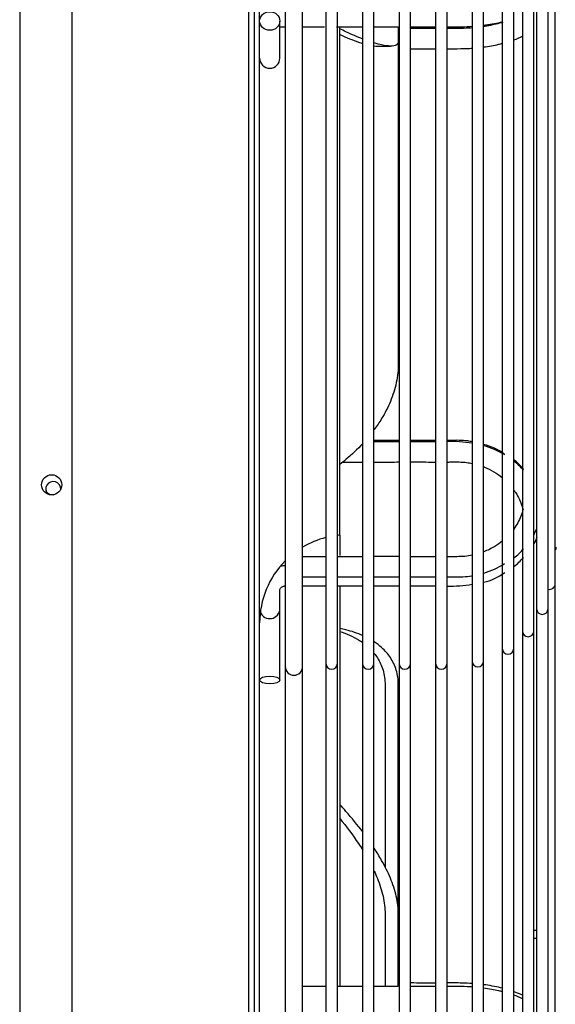
# Model space of a CAD drawing. Units: inches. Extents: x 0 to 34.3, y -0.4 to 21.5.
# Drawn here: x 2.9 to 3.3, y 12.6 to 13.5 of the extents above; entities that cross this region are included whole.
import ezdxf

# ---------------------------------------------------------------- set-up
doc = ezdxf.new("R2010")
doc.units = ezdxf.units.IN
doc.header["$MEASUREMENT"] = 0
for name, color, linetype in [('0251098000', 7, 'Continuous'), ('0712387', 7, 'Continuous'), ('1H28903001', 7, 'Continuous'), ('1H96450001', 7, 'Continuous'), ('1H96451001', 7, 'Continuous'), ('Default', 7, 'Continuous'), ('E110820001', 7, 'Continuous')]:
    doc.layers.add(name, color=color, linetype=linetype)

# ---------------------------------------------------------------- blocks, each defined once
blk = doc.blocks.new('SE4')
at = {"layer": '0251098000', "color": 7, "linetype": 'Continuous'}
for p, q in [((3.19764, 13.46478), (3.19764, 13.45257)), ((3.18016, 13.44866), (3.19095, 13.44866)), ((3.19764, 13.45257), (3.19764, 13.18371)), ((3.18652, 12.91378), (3.18652, 12.76139)), ((3.19764, 12.72209), (3.19764, 12.91378)), ((3.18652, 12.72209), (3.18652, 12.66134)), ((3.19764, 12.66134), (3.19764, 12.72209))]:
    blk.add_line(p, q, dxfattribs=at)
for points, knots in [([(3.16783, 13.45459), (3.16337, 13.45631), (3.15867, 13.45836), (3.1521, 13.46149), (3.15038, 13.46233), (3.14864, 13.46321)], [0.2932004, 0.2932004, 0.2932004, 0.2932004, 0.375, 0.375, 0.4036681, 0.4036681, 0.4036681, 0.4036681]), ([(3.14863, 13.45835), (3.15415, 13.45582), (3.15944, 13.45369), (3.16553, 13.45165), (3.16671, 13.45127), (3.16786, 13.45093)], [0.6526424, 0.6526424, 0.6526424, 0.6526424, 0.75, 0.75, 0.7741807, 0.7741807, 0.7741807, 0.7741807]), ([(3.19764, 13.45257), (3.19764, 13.45119), (3.19704, 13.4502), (3.19475, 13.44892), (3.19305, 13.44863), (3.18889, 13.44869), (3.18644, 13.44902), (3.18173, 13.45004), (3.17963, 13.45059), (3.17743, 13.45126)], [0, 0, 0, 0, 0.0625, 0.0625, 0.125, 0.125, 0.1875, 0.1875, 0.2318471, 0.2318471, 0.2318471, 0.2318471]), ([(3.17747, 13.44883), (3.1784, 13.44872), (3.17928, 13.44867), (3.18016, 13.44866), (3.18022, 13.44866), (3.18028, 13.44866)], [0.84970485, 0.84970485, 0.84970485, 0.84970485, 0.875, 0.875, 0.87695436, 0.87695436, 0.87695436, 0.87695436]), ([(3.19764, 13.18371), (3.19764, 13.17797), (3.19704, 13.17238), (3.19475, 13.16147), (3.19305, 13.15612), (3.18889, 13.14608), (3.18644, 13.14134), (3.18173, 13.13362), (3.17963, 13.13052), (3.17743, 13.12756)], [0, 0, 0, 0, 0.0625, 0.0625, 0.125, 0.125, 0.1875, 0.1875, 0.2318471, 0.2318471, 0.2318471, 0.2318471]), ([(3.16783, 13.11601), (3.16337, 13.11118), (3.15867, 13.10673), (3.1521, 13.10113), (3.15038, 13.09971), (3.14864, 13.09834)], [0.2932004, 0.2932004, 0.2932004, 0.2932004, 0.375, 0.375, 0.4036681, 0.4036681, 0.4036681, 0.4036681]), ([(3.14863, 12.95855), (3.15415, 12.9568), (3.15944, 12.9545), (3.16553, 12.95079), (3.16671, 12.95002), (3.16786, 12.9492)], [0.6526424, 0.6526424, 0.6526424, 0.6526424, 0.75, 0.75, 0.7741807, 0.7741807, 0.7741807, 0.7741807]), ([(3.16783, 12.95518), (3.16337, 12.95718), (3.15867, 12.95874), (3.1521, 12.96037), (3.15038, 12.96075), (3.14864, 12.96108)], [0.2932004, 0.2932004, 0.2932004, 0.2932004, 0.375, 0.375, 0.4036681, 0.4036681, 0.4036681, 0.4036681]), ([(3.19764, 12.91378), (3.19764, 12.91823), (3.19704, 12.92235), (3.19475, 12.93), (3.19305, 12.93354), (3.18889, 12.93983), (3.18644, 12.94261), (3.18173, 12.94685), (3.17963, 12.94847), (3.17743, 12.94993)], [0, 0, 0, 0, 0.0625, 0.0625, 0.125, 0.125, 0.1875, 0.1875, 0.2318471, 0.2318471, 0.2318471, 0.2318471]), ([(3.17747, 12.94022), (3.1784, 12.93906), (3.17928, 12.93784), (3.18212, 12.9334), (3.18372, 12.92994), (3.18592, 12.92235), (3.18652, 12.91819), (3.18652, 12.91378)], [0.8497049, 0.8497049, 0.8497049, 0.8497049, 0.875, 0.875, 0.9375, 0.9375, 1, 1, 1, 1]), ([(3.16783, 12.79076), (3.16337, 12.79665), (3.15867, 12.80236), (3.1521, 12.80991), (3.15038, 12.81185), (3.14864, 12.81378)], [0.2932004, 0.2932004, 0.2932004, 0.2932004, 0.375, 0.375, 0.4036681, 0.4036681, 0.4036681, 0.4036681]), ([(3.14863, 12.80205), (3.15415, 12.79527), (3.15944, 12.78826), (3.16553, 12.77915), (3.16671, 12.77733), (3.16786, 12.77549)], [0.6526424, 0.6526424, 0.6526424, 0.6526424, 0.75, 0.75, 0.7741807, 0.7741807, 0.7741807, 0.7741807]), ([(3.19764, 12.72209), (3.19764, 12.72694), (3.19704, 12.73188), (3.19475, 12.74193), (3.19305, 12.74708), (3.18889, 12.75711), (3.18644, 12.76204), (3.18173, 12.77036), (3.17963, 12.7738), (3.17743, 12.77716)], [0, 0, 0, 0, 0.0625, 0.0625, 0.125, 0.125, 0.1875, 0.1875, 0.2318471, 0.2318471, 0.2318471, 0.2318471]), ([(3.17747, 12.75795), (3.1784, 12.75595), (3.17928, 12.75393), (3.18212, 12.74686), (3.18372, 12.74185), (3.18592, 12.73188), (3.18652, 12.72689), (3.18652, 12.72209)], [0.8497049, 0.8497049, 0.8497049, 0.8497049, 0.875, 0.875, 0.9375, 0.9375, 1, 1, 1, 1])]:
    blk.add_open_spline(points, degree=3, knots=knots, dxfattribs=at)
at = {"layer": '0712387', "color": 7, "linetype": 'Continuous'}
for p, q in [((3.07731, 11.716), (3.07731, 14.40471)), ((3.08154, 11.716), (3.08154, 14.40471)), ((3.14863, 13.03927), (3.14863, 13.46425)), ((3.14863, 13.03927), (3.14863, 13.02225)), ((3.14863, 12.99692), (3.14863, 12.66188))]:
    blk.add_line(p, q, dxfattribs=at)
for start, end in [(104.38906, 120.85099), (95.28707, 96.85741), (135.2447, 180)]:
    blk.add_arc((3.15544, 12.96569), 0.07389, start, end, dxfattribs=at)
at = {"layer": '1H28903001', "color": 7, "linetype": 'Continuous'}
for p, q in [((3.14661, 12.93172), (3.14661, 14.6401)), ((3.16767, 14.6401), (3.16767, 12.93172)), ((3.17721, 12.93172), (3.17721, 14.6401)), ((3.19827, 14.6401), (3.19827, 12.93172)), ((3.20781, 12.93172), (3.20781, 14.6401)), ((3.22887, 14.6401), (3.22887, 12.93172)), ((3.23841, 12.93172), (3.23841, 14.6401)), ((3.25947, 14.63819), (3.25947, 12.93364)), ((3.26901, 12.93364), (3.26901, 14.63819)), ((3.28466, 14.62759), (3.28466, 12.94423)), ((3.2942, 12.94423), (3.2942, 14.62759)), ((3.31105, 12.95895), (3.31105, 14.61288)), ((3.32295, 12.97767), (3.32295, 14.59416)), ((3.32905, 12.99859), (3.32905, 14.57323)), ((3.10296, 14.40471), (3.10296, 12.9292)), ((3.11754, 12.9292), (3.11754, 14.40471)), ((3.13707, 14.40471), (3.13707, 12.93172)), ((3.31341, 13.48584), (3.31341, 13.04284)), ((3.30151, 13.47857), (3.30151, 12.95895)), ((3.09846, 13.46078), (3.09846, 13.46964)), ((3.09846, 13.45355), (3.09846, 13.46078)), ((3.09846, 13.43859), (3.09846, 13.45355)), ((3.31341, 13.04284), (3.31341, 12.97767)), ((3.32905, 11.54518), (3.32905, 12.99859)), ((3.09846, 12.97777), (3.09846, 12.98343)), ((3.09846, 12.94406), (3.09846, 12.97778)), ((3.31341, 12.97767), (3.31341, 12.64027)), ((3.32295, 11.52426), (3.32295, 12.97767)), ((3.30151, 12.95895), (3.30151, 12.64773)), ((3.31105, 11.50554), (3.31105, 12.95895)), ((3.09846, 12.93866), (3.09846, 12.94406)), ((3.28466, 12.94423), (3.28466, 11.49082)), ((3.2942, 11.49082), (3.2942, 12.94423)), ((3.09846, 12.91796), (3.09846, 12.93866)), ((3.25947, 12.93364), (3.25947, 11.48023)), ((3.26901, 11.48023), (3.26901, 12.93364)), ((3.10296, 12.9292), (3.10296, 11.716)), ((3.11754, 11.716), (3.11754, 12.9292)), ((3.13707, 12.93172), (3.13707, 11.716)), ((3.14661, 11.47831), (3.14661, 12.93172)), ((3.16767, 12.93172), (3.16767, 11.47831)), ((3.17721, 11.47831), (3.17721, 12.93172)), ((3.19827, 12.93172), (3.19827, 11.47831)), ((3.20781, 11.47831), (3.20781, 12.93172)), ((3.22887, 12.93172), (3.22887, 11.47831)), ((3.23841, 11.47831), (3.23841, 12.93172)), ((3.30151, 12.64773), (3.30151, 11.50554))]:
    blk.add_line(p, q, dxfattribs=at)
for centre, radius, start, end in [((3.09, 13.43859), 0.00846, 180, 360), ((3.24149, 13.00229), 0.11532, 81.03418, 91.53191), ((3.25606, 13.06409), 0.05278, 54.78916, 75.72413), ((3.25038, 13.04724), 0.0695, 58.29968, 74.42984), ((3.25533, 13.05229), 0.06262, 41.24249, 51.41888), ((3.26732, 13.06714), 0.04442, 38.0749, 52.28421), ((3.26776, 13.06261), 0.04917, 331.68066, 338.20012), ((3.27466, 13.05152), 0.04153, 332.15067, 340.58406), ((3.26726, 13.05711), 0.04582, 306.41539, 320.31812), ((3.32508, 13.02919), 0.00477, 326.28686, 0), ((3.25969, 13.05714), 0.05621, 308.02862, 319.52068), ((3.25923, 13.04473), 0.04598, 282.32828, 306.62792), ((3.25486, 13.06156), 0.05588, 284.80589, 304.53058), ((3.2408, 13.10069), 0.10417, 268.6852, 280.34965), ((3.32428, 12.99859), 0.00477, 253.8158, 0), ((3.09, 12.97777), 0.00846, 200.91444, 0), ((3.31818, 12.97767), 0.00477, 180, 0), ((3.30628, 12.95895), 0.00477, 180, 0), ((3.28943, 12.94423), 0.00477, 180, 0), ((3.26424, 12.93364), 0.00477, 180, 0), ((3.11025, 12.9292), 0.00729, 180, 0), ((3.14184, 12.93172), 0.00477, 180, 0), ((3.17244, 12.93172), 0.00477, 180, 0), ((3.20304, 12.93172), 0.00477, 180, 0), ((3.23364, 12.93172), 0.00477, 180, 0)]:
    blk.add_arc(centre, radius, start, end, dxfattribs=at)
for centre, ratio in [((3.09, 13.46964), 0.919304), ((3.09, 12.91796), 0.393548)]:
    blk.add_ellipse(centre, major_axis=(-0.00846, 0), ratio=ratio, dxfattribs=at)
for start_param, end_param in [(1.429391, 1.709724), (4.573461, 4.853795)]:
    blk.add_ellipse((3.31222, 12.70511), major_axis=(0.00846, 0), ratio=0.38444, start_param=start_param, end_param=end_param, dxfattribs=at)
for points, knots in [([(3.09838, 13.46485), (3.0984, 13.46485), (3.0988, 13.4648), (3.10005, 13.46475), (3.10182, 13.46477), (3.10296, 13.46478)], [0.7087057, 0.7087057, 0.7087057, 0.7087057, 0.715921, 0.8445935, 1, 1, 1, 1]), ([(3.17721, 13.46478), (3.18191, 13.46478), (3.18871, 13.46478), (3.19552, 13.46478), (3.19764, 13.46478)], [0.2713446, 0.2713446, 0.2713446, 0.2713446, 0.32280074, 0.34609948, 0.34609948, 0.34609948, 0.34609948]), ([(3.20781, 13.46478), (3.20871, 13.46478), (3.21574, 13.46479), (3.22275, 13.46482), (3.22888, 13.46479)], [0.38326257, 0.38326257, 0.38326257, 0.38326257, 0.39312984, 0.46024145, 0.46024145, 0.46024145, 0.46024145]), ([(3.22887, 13.46339), (3.22612, 13.46339), (3.21911, 13.46338), (3.21209, 13.46338), (3.20781, 13.46338)], [0.82041339, 0.82041339, 0.82041339, 0.82041339, 0.83218881, 0.85046127, 0.85046127, 0.85046127, 0.85046127]), ([(3.23841, 13.46472), (3.2426, 13.4647), (3.24968, 13.46471), (3.25674, 13.46504), (3.25959, 13.46524)], [0.49508969, 0.49508969, 0.49508969, 0.49508969, 0.5410361, 0.57264266, 0.57264266, 0.57264266, 0.57264266]), ([(3.25956, 13.46388), (3.25861, 13.4638), (3.2518, 13.46333), (3.24467, 13.46337), (3.23855, 13.46338), (3.23841, 13.46338)], [0.77654662, 0.77654662, 0.77654662, 0.77654662, 0.78070811, 0.80623606, 0.80681669, 0.80681669, 0.80681669, 0.80681669]), ([(3.26908, 13.46615), (3.26966, 13.46622), (3.27518, 13.46694), (3.28045, 13.46794), (3.28489, 13.46903)], [0.60827461, 0.60827461, 0.60827461, 0.60827461, 0.6148991, 0.67185328, 0.67185328, 0.67185328, 0.67185328]), ([(3.28502, 13.46856), (3.28149, 13.46745), (3.2763, 13.46618), (3.27063, 13.46521), (3.26923, 13.465)], [0.73540165, 0.73540165, 0.73540165, 0.73540165, 0.75558518, 0.76208974, 0.76208974, 0.76208974, 0.76208974]), ([(3.23841, 13.44645), (3.24033, 13.44645), (3.24604, 13.44647), (3.25311, 13.44651), (3.25819, 13.44682), (3.25951, 13.44692)], [0.49453292, 0.49453292, 0.49453292, 0.49453292, 0.51551271, 0.55706365, 0.57172296, 0.57172296, 0.57172296, 0.57172296]), ([(3.26913, 13.44792), (3.27346, 13.4485), (3.27878, 13.44945), (3.28377, 13.45066), (3.28481, 13.45093)], [0.60790279, 0.60790279, 0.60790279, 0.60790279, 0.65765054, 0.67098968, 0.67098968, 0.67098968, 0.67098968]), ([(3.19827, 13.11859), (3.19602, 13.11859), (3.18925, 13.11859), (3.18214, 13.11859), (3.17721, 13.11859)], [0.0455072, 0.0455072, 0.0455072, 0.0455072, 0.1130246, 0.2597695, 0.2597695, 0.2597695, 0.2597695]), ([(3.19827, 13.11737), (3.19458, 13.11737), (3.18754, 13.11737), (3.18052, 13.11737), (3.17721, 13.11737)], [0.2731249, 0.2731249, 0.2731249, 0.2731249, 0.3566596, 0.4315973, 0.4315973, 0.4315973, 0.4315973]), ([(3.22887, 13.11736), (3.22608, 13.11736), (3.21929, 13.11737), (3.21222, 13.11737), (3.20781, 13.11737)], [0.0361945, 0.0361945, 0.0361945, 0.0361945, 0.0997045, 0.2007248, 0.2007248, 0.2007248, 0.2007248]), ([(3.2595, 13.11732), (3.25826, 13.11762), (3.25257, 13.11882), (3.24495, 13.11856), (3.23937, 13.11857), (3.23841, 13.11857)], [0.1209745, 0.1209745, 0.1209745, 0.1209745, 0.2524278, 0.7454661, 0.8458759, 0.8458759, 0.8458759, 0.8458759]), ([(3.15095, 13.10046), (3.15114, 13.10046), (3.15663, 13.10046), (3.16222, 13.10045), (3.16767, 13.10045)], [0.06892619, 0.06892619, 0.06892619, 0.06892619, 0.06973826, 0.09319057, 0.09319057, 0.09319057, 0.09319057]), ([(3.17721, 13.10045), (3.18173, 13.10045), (3.18878, 13.10046), (3.19578, 13.10047), (3.19827, 13.10047)], [0.10682399, 0.10682399, 0.10682399, 0.10682399, 0.12615478, 0.13689461, 0.13689461, 0.13689461, 0.13689461]), ([(3.20781, 13.10048), (3.21213, 13.10048), (3.21915, 13.10048), (3.22617, 13.10045), (3.22887, 13.10045)], [0.15060397, 0.15060397, 0.15060397, 0.15060397, 0.16924981, 0.18090032, 0.18090032, 0.18090032, 0.18090032]), ([(3.23841, 13.10046), (3.23944, 13.10046), (3.24278, 13.10049), (3.24824, 13.10057), (3.25429, 13.10017), (3.25799, 13.09956), (3.25958, 13.09923)], [0.19460275, 0.19460275, 0.19460275, 0.19460275, 0.19902391, 0.20900626, 0.21812058, 0.22515473, 0.22515473, 0.22515473, 0.22515473]), ([(3.26905, 13.09644), (3.26928, 13.09635), (3.275, 13.09409), (3.28031, 13.09097), (3.28476, 13.08732)], [0.23943811, 0.23943811, 0.23943811, 0.23943811, 0.24051544, 0.26618346, 0.26618346, 0.26618346, 0.26618346]), ([(3.29447, 13.07689), (3.29495, 13.07622), (3.29785, 13.07192), (3.30034, 13.06675), (3.3016, 13.0621), (3.30174, 13.06154)], [0.28774826, 0.28774826, 0.28774826, 0.28774826, 0.29149264, 0.31155052, 0.31426383, 0.31426383, 0.31426383, 0.31426383]), ([(3.30205, 13.06096), (3.30155, 13.05896), (3.29967, 13.05313), (3.29668, 13.0477), (3.29427, 13.04437)], [0.68387457, 0.68387457, 0.68387457, 0.68387457, 0.69362683, 0.71266741, 0.71266741, 0.71266741, 0.71266741]), ([(3.28484, 13.03436), (3.28281, 13.03271), (3.2779, 13.02923), (3.27239, 13.02652), (3.26918, 13.02528)], [0.73365328, 0.73365328, 0.73365328, 0.73365328, 0.7454032, 0.76042094, 0.76042094, 0.76042094, 0.76042094]), ([(3.16767, 13.02121), (3.16492, 13.0212), (3.15783, 13.02119), (3.15089, 13.02118), (3.14661, 13.02118)], [0.90685681, 0.90685681, 0.90685681, 0.90685681, 0.91883941, 0.93792741, 0.93792741, 0.93792741, 0.93792741]), ([(3.25948, 13.02243), (3.25946, 13.02243), (3.25744, 13.02201), (3.2532, 13.02134), (3.24615, 13.02115), (3.24117, 13.02108), (3.23842, 13.02106)], [0.77508123, 0.77508123, 0.77508123, 0.77508123, 0.7751532, 0.78400814, 0.79358064, 0.8054785, 0.8054785, 0.8054785, 0.8054785]), ([(3.14661, 13.00428), (3.14857, 13.00428), (3.1555, 13.00428), (3.16256, 13.00428), (3.16767, 13.00428)], [0.3327358, 0.3327358, 0.3327358, 0.3327358, 0.3793469, 0.4971322, 0.4971322, 0.4971322, 0.4971322]), ([(3.17721, 13.00428), (3.18228, 13.00428), (3.1893, 13.00428), (3.19635, 13.00428), (3.19827, 13.00428)], [0.5699908, 0.5699908, 0.5699908, 0.5699908, 0.6854373, 0.7289963, 0.7289963, 0.7289963, 0.7289963]), ([(3.20781, 13.00428), (3.21294, 13.00428), (3.22004, 13.00429), (3.22682, 13.00429), (3.22887, 13.00429)], [0.8011575, 0.8011575, 0.8011575, 0.8011575, 0.9182727, 0.9655225, 0.9655225, 0.9655225, 0.9655225]), ([(3.23841, 13.00429), (3.24021, 13.00429), (3.24682, 13.00435), (3.25447, 13.00418), (3.25937, 13.00531), (3.25948, 13.00533)], [0.1590116, 0.1590116, 0.1590116, 0.1590116, 0.3449808, 0.8689315, 0.8807968, 0.8807968, 0.8807968, 0.8807968]), ([(3.09846, 12.98343), (3.09832, 12.98676), (3.09841, 12.99004), (3.0984, 12.99377), (3.09904, 12.99494), (3.0999, 12.99578), (3.1009, 12.99633), (3.10196, 12.99664), (3.10261, 12.99668), (3.10296, 12.99669)], [0, 0, 0, 0, 0.548448, 0.654608, 0.737311, 0.813537, 0.882986, 0.945267, 1, 1, 1, 1]), ([(3.14661, 12.99669), (3.147, 12.99669), (3.15389, 12.99669), (3.161, 12.99669), (3.16767, 12.99669)], [0.4367941, 0.4367941, 0.4367941, 0.4367941, 0.448718, 0.6468624, 0.6468624, 0.6468624, 0.6468624]), ([(3.17721, 12.99669), (3.18044, 12.99669), (3.18751, 12.99669), (3.19425, 12.99669), (3.19827, 12.99669)], [0.7417658, 0.7417658, 0.7417658, 0.7417658, 0.8388565, 0.9567616, 0.9567616, 0.9567616, 0.9567616]), ([(3.22888, 12.66429), (3.22275, 12.66426), (3.21573, 12.66429), (3.20871, 12.6643), (3.20781, 12.6643)], [0.53995474, 0.53995474, 0.53995474, 0.53995474, 0.60703836, 0.61690678, 0.61690678, 0.61690678, 0.61690678]), ([(3.25959, 12.66382), (3.25674, 12.66402), (3.24968, 12.66437), (3.2426, 12.66438), (3.23841, 12.66435)], [0.42760526, 0.42760526, 0.42760526, 0.42760526, 0.45917218, 0.50512325, 0.50512325, 0.50512325, 0.50512325]), ([(3.28488, 12.65991), (3.28046, 12.66103), (3.27519, 12.66206), (3.26968, 12.66281), (3.26908, 12.66288)], [0.32849016, 0.32849016, 0.32849016, 0.32849016, 0.38521727, 0.39198915, 0.39198915, 0.39198915, 0.39198915]), ([(3.16767, 12.66134), (3.16476, 12.66134), (3.15767, 12.66134), (3.15073, 12.66134), (3.14661, 12.66134)], [0.76308701, 0.76308701, 0.76308701, 0.76308701, 0.79530362, 0.84205363, 0.84205363, 0.84205363, 0.84205363]), ([(3.25951, 12.6609), (3.25818, 12.66099), (3.2531, 12.66129), (3.24603, 12.66133), (3.24033, 12.66135), (3.23841, 12.66135)], [0.4279971, 0.4279971, 0.4279971, 0.4279971, 0.44271791, 0.4842366, 0.50522648, 0.50522648, 0.50522648, 0.50522648]), ([(3.28481, 12.657), (3.28379, 12.65726), (3.2788, 12.65844), (3.27347, 12.65936), (3.26913, 12.65993)], [0.32866012, 0.32866012, 0.32866012, 0.32866012, 0.34180507, 0.39178945, 0.39178945, 0.39178945, 0.39178945]), ([(3.30161, 12.65398), (3.30122, 12.65417), (3.29896, 12.65524), (3.29656, 12.65622), (3.29448, 12.65698)], [0.2488196, 0.2488196, 0.2488196, 0.2488196, 0.25517135, 0.28513126, 0.28513126, 0.28513126, 0.28513126])]:
    blk.add_open_spline(points, degree=3, knots=knots, dxfattribs=at)
for points in [[(3.11754, 13.46478), (3.12383, 13.46478), (3.12982, 13.46478), (3.13587, 13.46478)], [(3.14587, 13.46478), (3.15303, 13.46478), (3.16037, 13.46478), (3.16767, 13.46478)], [(3.29423, 13.45385), (3.29683, 13.4548), (3.29928, 13.45584), (3.30157, 13.45698)], [(3.20781, 13.44646), (3.21486, 13.44645), (3.22187, 13.44644), (3.22887, 13.44644)], [(3.22887, 13.11858), (3.22277, 13.11859), (3.21575, 13.11859), (3.20781, 13.11859)], [(3.13707, 13.02118), (3.13072, 13.02118), (3.12427, 13.02119), (3.11754, 13.02119)], [(3.19827, 13.02123), (3.19124, 13.02125), (3.18419, 13.02124), (3.17721, 13.02123)], [(3.22887, 13.02104), (3.22187, 13.02106), (3.21486, 13.02114), (3.20781, 13.02119)], [(3.10296, 13.0136), (3.10165, 13.0135), (3.10044, 13.0134), (3.09928, 13.01323)], [(3.11754, 13.00428), (3.12427, 13.00428), (3.13071, 13.00428), (3.13707, 13.00428)], [(3.11754, 12.99669), (3.12426, 12.99669), (3.13065, 12.99669), (3.13707, 12.99669)], [(3.20781, 12.99669), (3.21516, 12.9967), (3.22218, 12.9967), (3.22887, 12.9967)], [(3.22887, 12.66136), (3.22187, 12.66136), (3.21486, 12.66135), (3.20781, 12.66134)], [(3.13707, 12.66134), (3.13072, 12.66134), (3.12427, 12.66134), (3.11754, 12.66134)], [(3.19713, 12.66133), (3.19048, 12.66133), (3.18382, 12.66133), (3.17721, 12.66133)], [(3.30162, 12.65111), (3.2993, 12.65222), (3.29683, 12.65324), (3.29421, 12.65418)]]:
    blk.add_open_spline(points, degree=3, dxfattribs=at)
at = {"layer": '1H96450001', "color": 7, "linetype": 'Continuous'}
for p, q in [((2.88066, 14.26164), (2.88066, 11.89149)), ((2.92431, 14.26164), (2.92431, 11.89149))]:
    blk.add_line(p, q, dxfattribs=at)
blk.add_circle((2.90744, 13.08134), 0.00844, dxfattribs=at)
at = {"layer": '1H96451001', "color": 7, "linetype": 'Continuous'}
blk.add_arc((2.90877, 13.08146), 0.00844, 226.96402, 270.76975, dxfattribs=at)
at = {"layer": 'E110820001', "color": 7, "linetype": 'Continuous'}
blk.add_line((3.07209, 14.40471), (3.07209, 11.716), dxfattribs=at)
blk.add_arc((2.9088, 13.07779), 0.0063, 0, 221.84168, dxfattribs=at)

msp = doc.modelspace()

# ---------------------------------------------------------------- block references
at = {"layer": 'Default'}
msp.add_blockref('SE4', (0, 0), dxfattribs=at)

doc.saveas('drawing.dxf')
